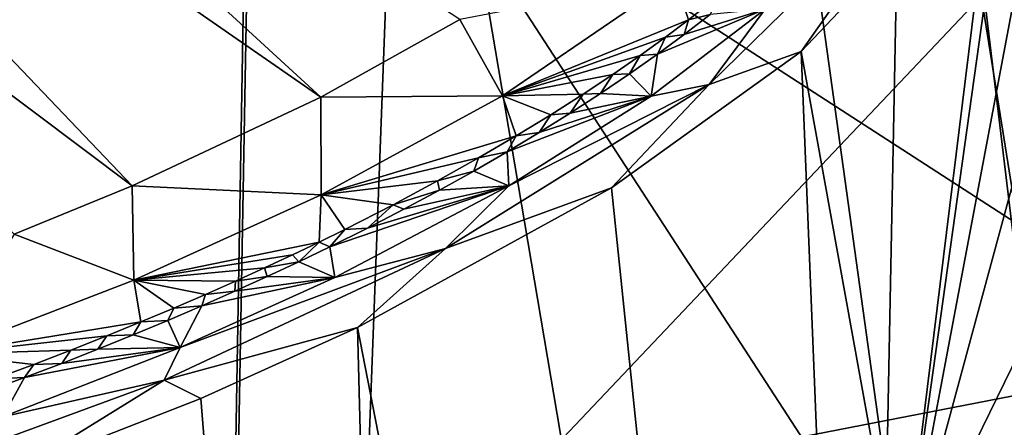
# Model space of a CAD drawing. Units: millimetres. Extents: x -223 to 237, y -310 to 398.
# Drawn here: x 150 to 164, y 2 to 8 of the extents above; entities that cross this region are included whole.
import ezdxf

# ---------------------------------------------------------------- set-up
doc = ezdxf.new("R2010")
doc.units = ezdxf.units.MM
doc.header["$LTSCALE"] = 101.851852
for name, color, linetype in [('1', 7, 'CONTINUOUS'), ('127', 7, 'CONTINUOUS'), ('203', 7, 'CONTINUOUS'), ('667', 7, 'CONTINUOUS'), ('678', 7, 'CONTINUOUS'), ('715', 7, 'CONTINUOUS'), ('722', 7, 'CONTINUOUS'), ('731', 7, 'CONTINUOUS'), ('735', 7, 'CONTINUOUS'), ('739', 7, 'CONTINUOUS'), ('858', 7, 'CONTINUOUS'), ('877', 7, 'CONTINUOUS')]:
    doc.layers.add(name, color=color, linetype=linetype)

msp = doc.modelspace()

# ---------------------------------------------------------------- linework, layer by layer
at = {"layer": '1', "linetype": 'Continuous'}
for points in [[(153.175, -2.613, -440.995), (115.829, 25.384, -445.082), (153.834, 34.278, -440.936), (153.175, -2.613, -440.995)], [(153.175, -2.613, -440.995), (153.834, 34.278, -440.936), (167.817, 12.842, -439.181), (153.175, -2.613, -440.995)], [(115.185, -10.445, -444.888), (115.829, 25.384, -445.082), (153.175, -2.613, -440.995), (115.185, -10.445, -444.888)], [(170.859, -20.902, -438.633), (153.175, -2.613, -440.995), (167.817, 12.842, -439.181), (170.859, -20.902, -438.633)]]:
    msp.add_3dface(points, dxfattribs=at)
at = {"layer": '127', "linetype": 'Continuous'}
for points in [[(127.754, 43.089, -402), (165.792, 10.662, -402), (127.754, 6.253, -402), (127.754, 43.089, -402)], [(165.792, 10.662, -402), (165.792, -22.735, -402), (127.754, 6.253, -402), (165.792, 10.662, -402)], [(127.754, 6.253, -402), (165.792, -22.735, -402), (127.754, -30.584, -402), (127.754, 6.253, -402)]]:
    msp.add_3dface(points, dxfattribs=at)
at = {"layer": '203', "linetype": 'Continuous'}
for points in [[(145.617, -21.658, -299.885), (154.162, -21.576, -307.603), (147.896, 15.074, -303.834), (145.617, -21.658, -299.885)], [(147.896, 15.074, -303.834), (154.162, -21.576, -307.603), (155.536, 14.929, -311.596), (147.896, 15.074, -303.834)], [(154.162, -21.576, -307.603), (161.72, -21.538, -315.868), (155.536, 14.929, -311.596), (154.162, -21.576, -307.603)], [(155.536, 14.929, -311.596), (161.72, -21.538, -315.868), (162.436, 14.8, -319.855), (155.536, 14.929, -311.596)], [(161.72, -21.538, -315.868), (168.24, -21.548, -324.614), (162.436, 14.8, -319.855), (161.72, -21.538, -315.868)], [(162.436, 14.8, -319.855), (168.24, -21.548, -324.614), (168.468, 14.688, -328.647), (162.436, 14.8, -319.855)]]:
    msp.add_3dface(points, dxfattribs=at)
at = {"layer": '667', "linetype": 'Continuous'}
for points in [[(166.774, 3.318, -420.871), (129.799, 27.226, -417.501), (160.438, 41.197, -420.998), (166.774, 3.318, -420.871)], [(166.774, 3.318, -420.871), (160.438, 41.197, -420.998), (169.305, 21.613, -421.162), (166.774, 3.318, -420.871)], [(135.811, -2.695, -417.224), (129.799, 27.226, -417.501), (166.774, 3.318, -420.871), (135.811, -2.695, -417.224)], [(169.052, -27.258, -420.838), (135.811, -2.695, -417.224), (166.774, 3.318, -420.871), (169.052, -27.258, -420.838)]]:
    msp.add_3dface(points, dxfattribs=at)
at = {"layer": '678', "linetype": 'Continuous'}
for points in [[(166.47, 11.994, -410.28), (163.318, 9.946, -411.491), (168.849, -35.833, -410.665), (166.47, 11.994, -410.28)], [(163.318, 9.946, -411.491), (160.998, 7.504, -411.616), (168.849, -35.833, -410.665), (163.318, 9.946, -411.491)], [(162.783, -36.756, -411.559), (160.998, 7.504, -411.616), (158.392, 5.628, -411.569), (162.783, -36.756, -411.559)], [(168.849, -35.833, -410.665), (160.998, 7.504, -411.616), (162.783, -36.756, -411.559), (168.849, -35.833, -410.665)], [(154.894, 3.705, -411.462), (162.783, -36.756, -411.559), (158.392, 5.628, -411.569), (154.894, 3.705, -411.462)], [(152.736, 2.73, -411.414), (155.966, -37.67, -411.525), (154.894, 3.705, -411.462), (152.736, 2.73, -411.414)], [(155.966, -37.67, -411.525), (162.783, -36.756, -411.559), (154.894, 3.705, -411.462), (155.966, -37.67, -411.525)], [(150.259, 1.759, -411.373), (155.966, -37.67, -411.525), (152.736, 2.73, -411.414), (150.259, 1.759, -411.373)]]:
    msp.add_3dface(points, dxfattribs=at)
at = {"layer": '715', "linetype": 'Continuous'}
for points in [[(160.503, 8.083, -410.921), (159.021, 7.464, -406.072), (158.935, 6.886, -410.9), (160.503, 8.083, -410.921)], [(159.392, 7.737, -406.072), (159.021, 7.464, -406.072), (160.503, 8.083, -410.921), (159.392, 7.737, -406.072)], [(159.747, 8.012, -406.072), (159.392, 7.737, -406.072), (160.503, 8.083, -410.921), (159.747, 8.012, -406.072)], [(159.021, 7.464, -406.072), (158.637, 7.193, -406.072), (158.935, 6.886, -410.9), (159.021, 7.464, -406.072)], [(158.637, 7.193, -406.072), (158.237, 6.923, -406.072), (158.935, 6.886, -410.9), (158.637, 7.193, -406.072)], [(158.237, 6.923, -406.072), (157.823, 6.654, -406.072), (158.935, 6.886, -410.9), (158.237, 6.923, -406.072)], [(157.395, 6.387, -406.072), (156.952, 6.121, -406.072), (158.935, 6.886, -410.9), (157.395, 6.387, -406.072)], [(158.935, 6.886, -410.9), (156.952, 6.121, -406.072), (156.977, 5.652, -410.842), (158.935, 6.886, -410.9)], [(157.823, 6.654, -406.072), (157.395, 6.387, -406.072), (158.935, 6.886, -410.9), (157.823, 6.654, -406.072)], [(156.952, 6.121, -406.072), (156.494, 5.856, -406.072), (156.977, 5.652, -410.842), (156.952, 6.121, -406.072)], [(156.494, 5.856, -406.072), (156.021, 5.594, -406.072), (156.977, 5.652, -410.842), (156.494, 5.856, -406.072)], [(155.031, 5.073, -406.072), (154.513, 4.815, -406.072), (156.977, 5.652, -410.842), (155.031, 5.073, -406.072)], [(156.977, 5.652, -410.842), (154.513, 4.815, -406.072), (154.582, 4.391, -410.766), (156.977, 5.652, -410.842)], [(155.534, 5.332, -406.072), (155.031, 5.073, -406.072), (156.977, 5.652, -410.842), (155.534, 5.332, -406.072)], [(156.021, 5.594, -406.072), (155.534, 5.332, -406.072), (156.977, 5.652, -410.842), (156.021, 5.594, -406.072)], [(154.513, 4.815, -406.072), (154.088, 4.609, -406.072), (154.582, 4.391, -410.766), (154.513, 4.815, -406.072)], [(154.088, 4.609, -406.072), (153.652, 4.405, -406.072), (154.582, 4.391, -410.766), (154.088, 4.609, -406.072)], [(154.582, 4.391, -410.766), (152.751, 4.001, -406.072), (152.454, 3.431, -410.719), (154.582, 4.391, -410.766)], [(153.207, 4.203, -406.072), (152.751, 4.001, -406.072), (154.582, 4.391, -410.766), (153.207, 4.203, -406.072)], [(153.652, 4.405, -406.072), (153.207, 4.203, -406.072), (154.582, 4.391, -410.766), (153.652, 4.405, -406.072)], [(152.751, 4.001, -406.072), (152.285, 3.801, -406.072), (152.454, 3.431, -410.719), (152.751, 4.001, -406.072)], [(152.285, 3.801, -406.072), (151.808, 3.602, -406.072), (152.454, 3.431, -410.719), (152.285, 3.801, -406.072)], [(151.808, 3.602, -406.072), (151.321, 3.405, -406.072), (152.454, 3.431, -410.719), (151.808, 3.602, -406.072)], [(152.454, 3.431, -410.719), (150.313, 3.016, -406.072), (150.011, 2.474, -410.677), (152.454, 3.431, -410.719)], [(150.823, 3.21, -406.072), (150.313, 3.016, -406.072), (152.454, 3.431, -410.719), (150.823, 3.21, -406.072)], [(151.321, 3.405, -406.072), (150.823, 3.21, -406.072), (152.454, 3.431, -410.719), (151.321, 3.405, -406.072)], [(150.313, 3.016, -406.072), (149.793, 2.823, -406.072), (150.011, 2.474, -410.677), (150.313, 3.016, -406.072)]]:
    msp.add_3dface(points, dxfattribs=at)
at = {"layer": '722', "linetype": 'Continuous'}
for points in [[(159.733, 7.049, -411.477), (160.998, 7.504, -411.616), (162.771, 10.019, -411.381), (159.733, 7.049, -411.477)], [(160.503, 8.083, -410.921), (159.733, 7.049, -411.477), (162.771, 10.019, -411.381), (160.503, 8.083, -410.921)], [(160.998, 7.504, -411.616), (163.318, 9.946, -411.491), (162.771, 10.019, -411.381), (160.998, 7.504, -411.616)], [(160.503, 8.083, -410.921), (158.935, 6.886, -410.9), (159.733, 7.049, -411.477), (160.503, 8.083, -410.921)], [(158.392, 5.628, -411.569), (160.998, 7.504, -411.616), (159.733, 7.049, -411.477), (158.392, 5.628, -411.569)], [(156.105, 4.79, -411.373), (158.392, 5.628, -411.569), (159.733, 7.049, -411.477), (156.105, 4.79, -411.373)], [(156.977, 5.652, -410.842), (156.105, 4.79, -411.373), (159.733, 7.049, -411.477), (156.977, 5.652, -410.842)], [(158.935, 6.886, -410.9), (156.977, 5.652, -410.842), (159.733, 7.049, -411.477), (158.935, 6.886, -410.9)], [(156.977, 5.652, -410.842), (154.582, 4.391, -410.766), (156.105, 4.79, -411.373), (156.977, 5.652, -410.842)], [(154.894, 3.705, -411.462), (158.392, 5.628, -411.569), (156.105, 4.79, -411.373), (154.894, 3.705, -411.462)], [(152.233, 2.979, -411.277), (154.894, 3.705, -411.462), (156.105, 4.79, -411.373), (152.233, 2.979, -411.277)], [(152.454, 3.431, -410.719), (152.233, 2.979, -411.277), (156.105, 4.79, -411.373), (152.454, 3.431, -410.719)], [(154.582, 4.391, -410.766), (152.454, 3.431, -410.719), (156.105, 4.79, -411.373), (154.582, 4.391, -410.766)], [(152.736, 2.73, -411.414), (154.894, 3.705, -411.462), (152.233, 2.979, -411.277), (152.736, 2.73, -411.414)], [(152.454, 3.431, -410.719), (150.011, 2.474, -410.677), (152.233, 2.979, -411.277), (152.454, 3.431, -410.719)], [(148.21, 1.504, -411.203), (150.259, 1.759, -411.373), (152.233, 2.979, -411.277), (148.21, 1.504, -411.203)], [(150.011, 2.474, -410.677), (148.21, 1.504, -411.203), (152.233, 2.979, -411.277), (150.011, 2.474, -410.677)], [(150.259, 1.759, -411.373), (152.736, 2.73, -411.414), (152.233, 2.979, -411.277), (150.259, 1.759, -411.373)]]:
    msp.add_3dface(points, dxfattribs=at)
at = {"layer": '731', "linetype": 'Continuous'}
for points in [[(145.548, 14.98, -403.024), (143.288, 14.571, -403.024), (154.388, 6.873, -403.024), (145.548, 14.98, -403.024)], [(156.302, 7.941, -403.024), (145.548, 14.98, -403.024), (154.388, 6.873, -403.024), (156.302, 7.941, -403.024)], [(143.288, 14.571, -403.024), (140.704, 13.987, -403.024), (151.793, 5.652, -403.024), (143.288, 14.571, -403.024)], [(154.388, 6.873, -403.024), (143.288, 14.571, -403.024), (151.793, 5.652, -403.024), (154.388, 6.873, -403.024)], [(151.793, 5.652, -403.024), (140.704, 13.987, -403.024), (150.168, 4.989, -403.024), (151.793, 5.652, -403.024)]]:
    msp.add_3dface(points, dxfattribs=at)
at = {"layer": '735', "linetype": 'Continuous'}
for points in [[(159.45, 7.938, -404.647), (159.747, 8.012, -406.072), (159.915, 8.308, -404.647), (159.45, 7.938, -404.647)], [(159.392, 7.737, -406.072), (159.747, 8.012, -406.072), (159.45, 7.938, -404.647), (159.392, 7.737, -406.072)], [(159.133, 7.7, -404.647), (159.392, 7.737, -406.072), (159.45, 7.938, -404.647), (159.133, 7.7, -404.647)], [(159.021, 7.464, -406.072), (159.392, 7.737, -406.072), (159.133, 7.7, -404.647), (159.021, 7.464, -406.072)], [(158.786, 7.449, -404.647), (159.021, 7.464, -406.072), (159.133, 7.7, -404.647), (158.786, 7.449, -404.647)], [(158.637, 7.193, -406.072), (159.021, 7.464, -406.072), (158.786, 7.449, -404.647), (158.637, 7.193, -406.072)], [(158.408, 7.187, -404.647), (158.637, 7.193, -406.072), (158.786, 7.449, -404.647), (158.408, 7.187, -404.647)], [(157.999, 6.915, -404.647), (158.237, 6.923, -406.072), (158.408, 7.187, -404.647), (157.999, 6.915, -404.647)], [(158.237, 6.923, -406.072), (158.637, 7.193, -406.072), (158.408, 7.187, -404.647), (158.237, 6.923, -406.072)], [(157.557, 6.633, -404.647), (157.823, 6.654, -406.072), (157.999, 6.915, -404.647), (157.557, 6.633, -404.647)], [(157.823, 6.654, -406.072), (158.237, 6.923, -406.072), (157.999, 6.915, -404.647), (157.823, 6.654, -406.072)], [(157.395, 6.387, -406.072), (157.823, 6.654, -406.072), (157.557, 6.633, -404.647), (157.395, 6.387, -406.072)], [(157.079, 6.341, -404.647), (157.395, 6.387, -406.072), (157.557, 6.633, -404.647), (157.079, 6.341, -404.647)], [(156.952, 6.121, -406.072), (157.395, 6.387, -406.072), (157.079, 6.341, -404.647), (156.952, 6.121, -406.072)], [(156.559, 6.037, -404.647), (156.952, 6.121, -406.072), (157.079, 6.341, -404.647), (156.559, 6.037, -404.647)], [(156.494, 5.856, -406.072), (156.952, 6.121, -406.072), (156.559, 6.037, -404.647), (156.494, 5.856, -406.072)], [(155.995, 5.721, -404.647), (156.494, 5.856, -406.072), (156.559, 6.037, -404.647), (155.995, 5.721, -404.647)], [(156.021, 5.594, -406.072), (156.494, 5.856, -406.072), (155.995, 5.721, -404.647), (156.021, 5.594, -406.072)], [(155.383, 5.394, -404.647), (156.021, 5.594, -406.072), (155.995, 5.721, -404.647), (155.383, 5.394, -404.647)], [(155.534, 5.332, -406.072), (156.021, 5.594, -406.072), (155.383, 5.394, -404.647), (155.534, 5.332, -406.072)], [(154.719, 5.055, -404.647), (155.031, 5.073, -406.072), (155.383, 5.394, -404.647), (154.719, 5.055, -404.647)], [(155.031, 5.073, -406.072), (155.534, 5.332, -406.072), (155.383, 5.394, -404.647), (155.031, 5.073, -406.072)], [(154.366, 4.881, -404.647), (154.513, 4.815, -406.072), (154.719, 5.055, -404.647), (154.366, 4.881, -404.647)], [(154.513, 4.815, -406.072), (155.031, 5.073, -406.072), (154.719, 5.055, -404.647), (154.513, 4.815, -406.072)], [(153.998, 4.705, -404.647), (154.088, 4.609, -406.072), (154.366, 4.881, -404.647), (153.998, 4.705, -404.647)], [(154.088, 4.609, -406.072), (154.513, 4.815, -406.072), (154.366, 4.881, -404.647), (154.088, 4.609, -406.072)], [(153.615, 4.525, -404.647), (154.088, 4.609, -406.072), (153.998, 4.705, -404.647), (153.615, 4.525, -404.647)], [(153.652, 4.405, -406.072), (154.088, 4.609, -406.072), (153.615, 4.525, -404.647), (153.652, 4.405, -406.072)], [(153.216, 4.343, -404.647), (153.652, 4.405, -406.072), (153.615, 4.525, -404.647), (153.216, 4.343, -404.647)], [(152.8, 4.159, -404.647), (153.207, 4.203, -406.072), (153.216, 4.343, -404.647), (152.8, 4.159, -404.647)], [(153.207, 4.203, -406.072), (153.652, 4.405, -406.072), (153.216, 4.343, -404.647), (153.207, 4.203, -406.072)], [(152.751, 4.001, -406.072), (153.207, 4.203, -406.072), (152.8, 4.159, -404.647), (152.751, 4.001, -406.072)], [(152.366, 3.971, -404.647), (152.751, 4.001, -406.072), (152.8, 4.159, -404.647), (152.366, 3.971, -404.647)], [(151.914, 3.781, -404.647), (152.285, 3.801, -406.072), (152.366, 3.971, -404.647), (151.914, 3.781, -404.647)], [(152.285, 3.801, -406.072), (152.751, 4.001, -406.072), (152.366, 3.971, -404.647), (152.285, 3.801, -406.072)], [(151.808, 3.602, -406.072), (152.285, 3.801, -406.072), (151.914, 3.781, -404.647), (151.808, 3.602, -406.072)], [(151.443, 3.588, -404.647), (151.808, 3.602, -406.072), (151.914, 3.781, -404.647), (151.443, 3.588, -404.647)], [(150.951, 3.393, -404.647), (151.321, 3.405, -406.072), (151.443, 3.588, -404.647), (150.951, 3.393, -404.647)], [(151.321, 3.405, -406.072), (151.808, 3.602, -406.072), (151.443, 3.588, -404.647), (151.321, 3.405, -406.072)], [(150.44, 3.196, -404.647), (150.823, 3.21, -406.072), (150.951, 3.393, -404.647), (150.44, 3.196, -404.647)], [(150.823, 3.21, -406.072), (151.321, 3.405, -406.072), (150.951, 3.393, -404.647), (150.823, 3.21, -406.072)], [(149.905, 2.997, -404.647), (150.313, 3.016, -406.072), (150.44, 3.196, -404.647), (149.905, 2.997, -404.647)], [(150.313, 3.016, -406.072), (150.823, 3.21, -406.072), (150.44, 3.196, -404.647), (150.313, 3.016, -406.072)], [(149.793, 2.823, -406.072), (150.313, 3.016, -406.072), (149.905, 2.997, -404.647), (149.793, 2.823, -406.072)]]:
    msp.add_3dface(points, dxfattribs=at)
at = {"layer": '739', "linetype": 'Continuous'}
for points in [[(156.302, 7.941, -403.024), (156.891, 6.893, -403.491), (159.258, 8.511, -403.491), (156.302, 7.941, -403.024)], [(156.891, 6.893, -403.491), (159.45, 7.938, -404.647), (159.258, 8.511, -403.491), (156.891, 6.893, -403.491)], [(159.45, 7.938, -404.647), (159.915, 8.308, -404.647), (159.258, 8.511, -403.491), (159.45, 7.938, -404.647)], [(156.302, 7.941, -403.024), (154.388, 6.873, -403.024), (156.891, 6.893, -403.491), (156.302, 7.941, -403.024)], [(159.133, 7.7, -404.647), (159.45, 7.938, -404.647), (156.891, 6.893, -403.491), (159.133, 7.7, -404.647)], [(158.786, 7.449, -404.647), (159.133, 7.7, -404.647), (156.891, 6.893, -403.491), (158.786, 7.449, -404.647)], [(158.408, 7.187, -404.647), (158.786, 7.449, -404.647), (156.891, 6.893, -403.491), (158.408, 7.187, -404.647)], [(157.999, 6.915, -404.647), (158.408, 7.187, -404.647), (156.891, 6.893, -403.491), (157.999, 6.915, -404.647)], [(157.557, 6.633, -404.647), (157.999, 6.915, -404.647), (156.891, 6.893, -403.491), (157.557, 6.633, -404.647)], [(154.388, 6.873, -403.024), (151.793, 5.652, -403.024), (154.394, 5.53, -403.491), (154.388, 6.873, -403.024)], [(154.388, 6.873, -403.024), (154.394, 5.53, -403.491), (156.891, 6.893, -403.491), (154.388, 6.873, -403.024)], [(154.394, 5.53, -403.491), (157.079, 6.341, -404.647), (156.891, 6.893, -403.491), (154.394, 5.53, -403.491)], [(157.079, 6.341, -404.647), (157.557, 6.633, -404.647), (156.891, 6.893, -403.491), (157.079, 6.341, -404.647)], [(156.559, 6.037, -404.647), (157.079, 6.341, -404.647), (154.394, 5.53, -403.491), (156.559, 6.037, -404.647)], [(155.995, 5.721, -404.647), (156.559, 6.037, -404.647), (154.394, 5.53, -403.491), (155.995, 5.721, -404.647)], [(155.383, 5.394, -404.647), (155.995, 5.721, -404.647), (154.394, 5.53, -403.491), (155.383, 5.394, -404.647)], [(151.793, 5.652, -403.024), (150.168, 4.989, -403.024), (151.814, 4.357, -403.491), (151.793, 5.652, -403.024)], [(151.793, 5.652, -403.024), (151.814, 4.357, -403.491), (154.394, 5.53, -403.491), (151.793, 5.652, -403.024)], [(151.814, 4.357, -403.491), (154.366, 4.881, -404.647), (154.394, 5.53, -403.491), (151.814, 4.357, -403.491)], [(154.366, 4.881, -404.647), (154.719, 5.055, -404.647), (154.394, 5.53, -403.491), (154.366, 4.881, -404.647)], [(154.719, 5.055, -404.647), (155.383, 5.394, -404.647), (154.394, 5.53, -403.491), (154.719, 5.055, -404.647)], [(150.168, 4.989, -403.024), (149.175, 3.339, -403.491), (151.814, 4.357, -403.491), (150.168, 4.989, -403.024)], [(153.998, 4.705, -404.647), (154.366, 4.881, -404.647), (151.814, 4.357, -403.491), (153.998, 4.705, -404.647)], [(153.615, 4.525, -404.647), (153.998, 4.705, -404.647), (151.814, 4.357, -403.491), (153.615, 4.525, -404.647)], [(153.216, 4.343, -404.647), (153.615, 4.525, -404.647), (151.814, 4.357, -403.491), (153.216, 4.343, -404.647)], [(149.175, 3.339, -403.491), (151.914, 3.781, -404.647), (151.814, 4.357, -403.491), (149.175, 3.339, -403.491)], [(151.914, 3.781, -404.647), (152.366, 3.971, -404.647), (151.814, 4.357, -403.491), (151.914, 3.781, -404.647)], [(152.366, 3.971, -404.647), (152.8, 4.159, -404.647), (151.814, 4.357, -403.491), (152.366, 3.971, -404.647)], [(152.8, 4.159, -404.647), (153.216, 4.343, -404.647), (151.814, 4.357, -403.491), (152.8, 4.159, -404.647)], [(151.443, 3.588, -404.647), (151.914, 3.781, -404.647), (149.175, 3.339, -403.491), (151.443, 3.588, -404.647)], [(150.951, 3.393, -404.647), (151.443, 3.588, -404.647), (149.175, 3.339, -403.491), (150.951, 3.393, -404.647)], [(150.44, 3.196, -404.647), (150.951, 3.393, -404.647), (149.175, 3.339, -403.491), (150.44, 3.196, -404.647)], [(149.905, 2.997, -404.647), (150.44, 3.196, -404.647), (149.175, 3.339, -403.491), (149.905, 2.997, -404.647)]]:
    msp.add_3dface(points, dxfattribs=at)
at = {"layer": '858', "linetype": 'Continuous'}
for points in [[(115.881, 30.62, -439.984), (115.272, -4.239, -439.847), (153.422, 13.871, -435.906), (115.881, 30.62, -439.984)], [(158.502, 28.091, -435.249), (153.422, 13.871, -435.906), (162.392, 0.068, -434.748), (158.502, 28.091, -435.249)], [(153.422, 13.871, -435.906), (115.272, -4.239, -439.847), (152.818, -21.33, -435.763), (153.422, 13.871, -435.906)], [(153.422, 13.871, -435.906), (152.818, -21.33, -435.763), (162.392, 0.068, -434.748), (153.422, 13.871, -435.906)]]:
    msp.add_3dface(points, dxfattribs=at)
at = {"layer": '877', "linetype": 'Continuous'}
for points in [[(158.502, 28.091, -435.249), (162.392, 0.068, -434.748), (164.094, 13.861, -433.853), (158.502, 28.091, -435.249)], [(164.094, 13.861, -433.853), (162.392, 0.068, -434.748), (164.042, 11.859, -433.995), (164.094, 13.861, -433.853)], [(164.042, 11.859, -433.995), (162.392, 0.068, -434.748), (164.125, 9.264, -434.077), (164.042, 11.859, -433.995)], [(164.125, 9.264, -434.077), (162.392, 0.068, -434.748), (164.274, 7.022, -434.098), (164.125, 9.264, -434.077)], [(164.274, 7.022, -434.098), (162.392, 0.068, -434.748), (164.505, 4.391, -434.087), (164.274, 7.022, -434.098)], [(164.505, 4.391, -434.087), (162.392, 0.068, -434.748), (164.772, 1.806, -434.051), (164.505, 4.391, -434.087)]]:
    msp.add_3dface(points, dxfattribs=at)

doc.saveas('drawing.dxf')
